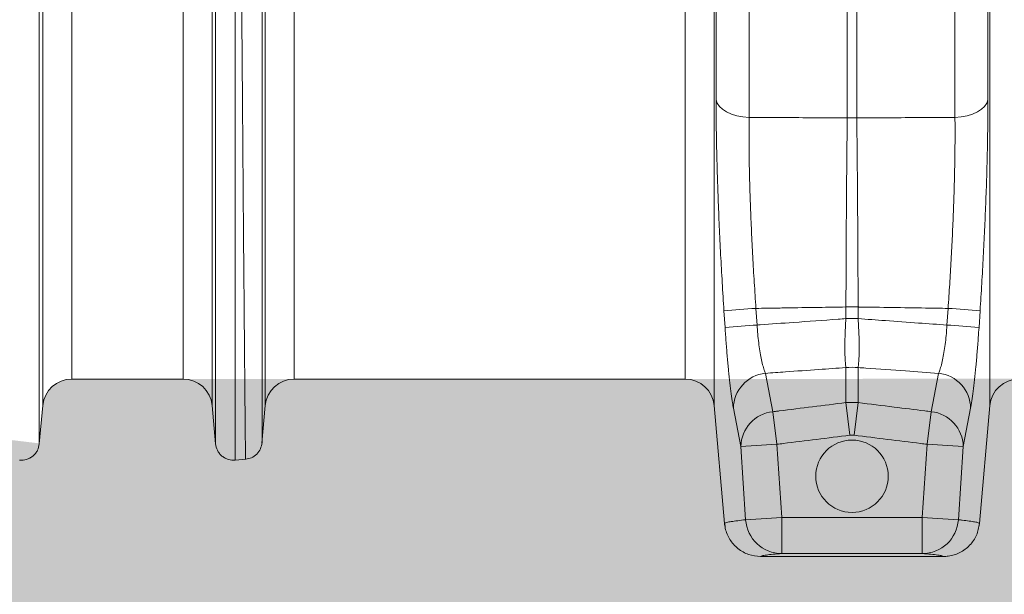
# Model space of a CAD drawing. Units: millimetres. Extents: x -871 to 3638, y -4427 to -228.
# Drawn here: x 1672 to 1943, y -3096 to -2937 of the extents above; entities that cross this region are included whole.
import ezdxf

# ---------------------------------------------------------------- set-up
doc = ezdxf.new("R2010")
doc.units = ezdxf.units.MM
doc.linetypes.add('SLD-SOLID', pattern=[0])
doc.layers.add('ACO CONCRETE', color=253, linetype='SLD-SOLID')
doc.layers.add('ACO_DRAINAGE', color=7, linetype='Continuous')

# ---------------------------------------------------------------- blocks, each defined once
blk = doc.blocks.new('ACO - 32810 - FRONT')
at = {"layer": 'ACO_DRAINAGE', "linetype": 'Continuous', "lineweight": 0}
for p, q in [((-719.68, 358.34), (-719.68, 72.29)), ((-662.84, 72.29), (-662.84, 358.34)), ((-853.21, -7.3), (-853.21, 352.06)), ((-729.3, 352.06), (-729.3, -7.3)), ((-653.21, -7.3), (-653.21, 352.06)), ((-728.77, 77.11), (-728.77, 350.25)), ((-653.75, 350.25), (-653.75, 77.11)), ((-845.24, 345.28), (-845.24, 0)), ((-737.27, 0), (-737.27, 345.28)), ((-906.64, 120.16), (-906.64, 0)), ((-875.87, 0), (-875.87, 120.16)), ((-914.61, -7.27), (-914.61, 117.77)), ((-867.91, 117.77), (-867.91, -7.27)), ((-692.56, 72.17), (-692.56, 103.25)), ((-689.95, 103.25), (-689.95, 72.17)), ((-728.77, 77.11), (-728.46, 76.2)), ((-728.46, 76.2), (-727.87, 75.33)), ((-654.65, 75.33), (-654.05, 76.2)), ((-654.05, 76.2), (-653.75, 77.11)), ((-727.87, 75.33), (-727, 74.53)), ((-727, 74.53), (-725.88, 73.82)), ((-725.88, 73.82), (-724.54, 73.23)), ((-657.97, 73.23), (-656.64, 73.82)), ((-656.64, 73.82), (-655.52, 74.53)), ((-655.52, 74.53), (-654.65, 75.33)), ((-724.54, 73.23), (-723.03, 72.77)), ((-723.03, 72.77), (-721.39, 72.45)), ((-721.39, 72.45), (-719.68, 72.29)), ((-662.84, 72.29), (-661.12, 72.45)), ((-661.12, 72.45), (-659.48, 72.77)), ((-659.48, 72.77), (-657.97, 73.23)), ((-717.77, 19.53), (-717.47, 14.94)), ((-692.93, 19.92), (-689.58, 19.92)), ((-692.93, 16.7), (-692.93, 19.92)), ((-689.58, 19.92), (-689.58, 16.7)), ((-665.05, 14.94), (-664.75, 19.53)), ((-726.3, 14.28), (-726.6, 18.89)), ((-692.93, 16.7), (-689.58, 16.7)), ((-655.91, 18.89), (-656.21, 14.28)), ((-692.93, -6.5), (-692.93, 3.19)), ((-689.58, 3.19), (-689.58, -6.5)), ((-906.64, 0), (-875.87, 0)), ((-845.24, 0), (-737.27, 0)), ((-715.15, 1.59), (-713.1, -9.01)), ((-669.41, -9.01), (-667.36, 1.59)), ((-915.58, -17.92), (-914.61, -7.27)), ((-867.91, -7.27), (-866.93, -17.92)), ((-854.12, -17.69), (-853.21, -7.3)), ((-729.3, -7.3), (-726.45, -39.87)), ((-721.94, -18.65), (-723.99, -8.07)), ((-692.93, -6.5), (-691.82, -15.51)), ((-692.93, -6.5), (-689.58, -6.5)), ((-689.58, -6.5), (-690.7, -15.51)), ((-658.52, -8.07), (-660.57, -18.65)), ((-656.06, -39.87), (-653.21, -7.3)), ((-713.1, -9.01), (-711.98, -18.01)), ((-670.54, -18.01), (-669.41, -9.01)), ((-690.7, -15.51), (-691.82, -15.51)), ((-721.94, -18.65), (-711.98, -18.01)), ((-720.62, -38.86), (-721.94, -18.65)), ((-711.98, -18.01), (-710.66, -38.2)), ((-671.86, -38.2), (-670.54, -18.01)), ((-670.54, -18.01), (-660.57, -18.65)), ((-660.57, -18.65), (-661.89, -38.86)), ((-861.52, -22.4), (-858.57, -22.14)), ((-726.45, -39.87), (-726.45, -39.87)), ((-726.4, -39.86), (-726.31, -40.81)), ((-726.4, -39.86), (-726.31, -40.81)), ((-720.62, -38.86), (-710.66, -38.2)), ((-710.66, -38.2), (-710.66, -48.2)), ((-710.66, -38.2), (-671.86, -38.2)), ((-671.86, -38.2), (-661.89, -38.86)), ((-671.86, -48.2), (-671.86, -38.2)), ((-656.23, -40.79), (-656.11, -39.86)), ((-656.23, -40.79), (-656.11, -39.86)), ((-656.07, -39.87), (-656.06, -39.87)), ((-671.86, -48.2), (-710.66, -48.2)), ((-666.02, -49), (-716.49, -49))]:
    blk.add_line(p, q, dxfattribs=at)
blk.add_circle((-691.26, -26.84), 10, dxfattribs=at)
for centre, radius, start, end in [((-691.26, 100.72), 28.58, 267.3782, 272.6218), ((-697.89, -314.87), 334.99, 93.4012, 94.9169), ((-684.62, -314.87), 334.99, 85.0831, 86.5988), ((-697.64, -314.64), 330.17, 93.4428, 94.9808), ((-684.88, -314.64), 330.17, 85.0192, 86.5572), ((-691.26, -13.27), 16.54, 84.1912, 95.8088), ((-906.64, -8), 8, 90, 174.7592), ((-875.87, -8), 8, 5.2408, 90), ((-845.24, -8), 8, 90, 175), ((-737.27, -8), 8, 5, 90), ((-714.2, -8.15), 9.79, 95.5717, 179.5454), ((-668.31, -8.15), 9.79, 0.4546, 84.4283), ((-645.24, -8), 8, 90, 175), ((-712.14, -18.76), 9.8, 95.6214, 179.355), ((-670.37, -18.76), 9.8, 0.645, 84.3786), ((-710.65, -38.2), 9.99, 183.78, 269.9424), ((-671.87, -38.2), 9.99, 270.0576, 356.22)]:
    blk.add_arc(centre, radius, start, end, dxfattribs=at)
for points, knots in [([(-858.66, -22.15), (-858.66, -22.08), (-858.66, -21.93), (-858.68, -20.72), (-858.7, -18.75), (-858.72, -15.9), (-858.76, -12.25), (-858.8, -7.82), (-858.85, -2.67), (-858.89, 2.64), (-858.94, 7.81), (-858.97, 11.35), (-858.99, 13.77), (-859, 14.92), (-859.01, 16.08), (-859.02, 17.27), (-859.03, 18.47), (-859.04, 19.69), (-859.06, 22.36), (-859.1, 26.8), (-859.16, 33.49), (-859.22, 41.26), (-859.3, 50.19), (-859.37, 59.75), (-859.45, 69.81), (-859.53, 80.27), (-859.62, 91.7), (-859.71, 104.13), (-859.81, 117.56), (-859.91, 131.74), (-860.01, 146.17), (-860.11, 160.32), (-860.2, 173.88), (-860.29, 186.78), (-860.37, 198.97), (-860.45, 210.82), (-860.52, 222.25), (-860.59, 233.17), (-860.65, 242.1), (-860.69, 249.27), (-860.72, 253.53), (-860.73, 256.18), (-860.74, 257.36), (-860.75, 258.53), (-860.76, 259.67), (-860.76, 260.79), (-860.77, 261.89), (-860.8, 267.11), (-860.85, 276.21), (-860.92, 288.68), (-860.98, 300.32), (-861.03, 311.13), (-861.07, 321.08), (-861.1, 330.18), (-861.13, 338.44), (-861.15, 345.85), (-861.16, 352.49), (-861.17, 356.32), (-861.17, 358.21)], [0, 0, 0, 0, 0.0229517, 0.0463555, 0.0702114, 0.0945195, 0.1192799, 0.1427983, 0.1667109, 0.1910177, 0.2072779, 0.2237099, 0.2274227, 0.2311441, 0.2348741, 0.2386129, 0.2423603, 0.2461163, 0.249881, 0.2666005, 0.2851587, 0.3055555, 0.327791, 0.3518653, 0.3733332, 0.3960783, 0.4201009, 0.4454009, 0.4719784, 0.4998336, 0.527648, 0.5541946, 0.5794733, 0.6034838, 0.6262258, 0.6476992, 0.6702423, 0.6911937, 0.710553, 0.7224586, 0.7336705, 0.7360921, 0.7384788, 0.7408305, 0.7431473, 0.7454291, 0.7476759, 0.7498878, 0.777504, 0.8045417, 0.8310007, 0.8568809, 0.8821821, 0.9069043, 0.9310472, 0.9546109, 0.9775952, 1, 1, 1, 1]), ([(-853.89, 351.74), (-853.89, 349.31), (-853.89, 344.41), (-853.9, 335.68), (-853.9, 325.86), (-853.9, 315.81), (-853.91, 305.89), (-853.91, 296.34), (-853.91, 287.37), (-853.92, 279.19), (-853.92, 272.25), (-853.92, 267.31), (-853.93, 264.52), (-853.93, 263.64), (-853.93, 262.77), (-853.93, 261.89), (-853.93, 261), (-853.93, 257.69), (-853.93, 252.25), (-853.94, 244.98), (-853.94, 238.78), (-853.94, 233.7), (-853.94, 229.78), (-853.95, 227.12), (-853.95, 225.34), (-853.95, 223.82), (-853.95, 221.88), (-853.95, 218.89), (-853.95, 214.71), (-853.96, 209.14), (-853.96, 202.53), (-853.97, 194.98), (-853.97, 187.12), (-853.97, 179.39), (-853.98, 172.27), (-853.98, 165.68), (-853.99, 159.62), (-853.99, 153.53), (-853.99, 147.56), (-854, 141.87), (-854, 137.19), (-854, 133), (-854.01, 128.67), (-854.01, 123.59), (-854.01, 117.65), (-854.02, 110.89), (-854.02, 103.34), (-854.03, 95.07), (-854.03, 86.13), (-854.04, 78.17), (-854.05, 71.31), (-854.05, 66.93), (-854.05, 63.66), (-854.05, 61.42), (-854.05, 58.94), (-854.06, 56.18), (-854.06, 53.14), (-854.06, 48.87), (-854.06, 43.26), (-854.07, 38.42), (-854.07, 35.21), (-854.07, 33.76), (-854.07, 32.3), (-854.07, 30.83), (-854.08, 29.35), (-854.08, 27.85), (-854.08, 26.35), (-854.08, 22.98), (-854.08, 17.81), (-854.09, 11.15), (-854.09, 4.78), (-854.1, -1.15), (-854.1, -5.93), (-854.11, -9.44), (-854.11, -11.94), (-854.11, -13.91), (-854.11, -15.51), (-854.11, -16.69), (-854.11, -17.46), (-854.11, -17.55), (-854.11, -17.6)], [0, 0, 0, 0, 0.029343, 0.059173, 0.089494, 0.120307, 0.143639, 0.167248, 0.191135, 0.207054, 0.223095, 0.237312, 0.239181, 0.241051, 0.242923, 0.244797, 0.246672, 0.248549, 0.265876, 0.280832, 0.293415, 0.303625, 0.31146, 0.316919, 0.319454, 0.322038, 0.325895, 0.330975, 0.339652, 0.350505, 0.363537, 0.378098, 0.394225, 0.408899, 0.422567, 0.435228, 0.446879, 0.457522, 0.470506, 0.48158, 0.490742, 0.497992, 0.506291, 0.516392, 0.528296, 0.542003, 0.557516, 0.574835, 0.593962, 0.614899, 0.627417, 0.640503, 0.645298, 0.650483, 0.656438, 0.663164, 0.670661, 0.67893, 0.695355, 0.714172, 0.71815, 0.72222, 0.726383, 0.730638, 0.734985, 0.739425, 0.743958, 0.748582, 0.770312, 0.793484, 0.818098, 0.844155, 0.871655, 0.892184, 0.90899, 0.926262, 0.944, 0.962202, 0.980869, 1, 1, 1, 1]), ([(-915.58, 173.12), (-915.58, 168.07), (-915.58, 157.96), (-915.58, 142.95), (-915.58, 128.14), (-915.58, 113.64), (-915.58, 99.52), (-915.58, 85.88), (-915.58, 72.79), (-915.58, 60.33), (-915.58, 48.57), (-915.58, 37.58), (-915.58, 27.44), (-915.58, 18.19), (-915.58, 9.9), (-915.58, 2.62), (-915.58, -3.63), (-915.58, -8.78), (-915.58, -12.83), (-915.58, -15.72), (-915.58, -17.54), (-915.58, -17.76), (-915.58, -17.87)], [0, 0, 0, 0, 0.05, 0.1000001, 0.1500001, 0.2000001, 0.2500001, 0.3000001, 0.3500001, 0.4000001, 0.4500002, 0.5000002, 0.5500002, 0.6000001, 0.6500001, 0.7000001, 0.7500001, 0.8000001, 0.8500001, 0.9000001, 0.95, 1, 1, 1, 1]), ([(-866.93, -17.87), (-866.93, -17.76), (-866.93, -17.54), (-866.93, -15.72), (-866.93, -12.83), (-866.93, -8.78), (-866.93, -3.63), (-866.93, 2.61), (-866.93, 9.9), (-866.93, 18.19), (-866.93, 27.43), (-866.93, 37.58), (-866.93, 48.56), (-866.93, 60.31), (-866.93, 72.77), (-866.93, 85.87), (-866.93, 99.51), (-866.93, 113.62), (-866.93, 128.12), (-866.93, 142.93), (-866.93, 157.94), (-866.93, 168.04), (-866.93, 173.09)], [0, 0, 0, 0, 0.05, 0.1, 0.15, 0.2, 0.25, 0.3, 0.35, 0.4, 0.45, 0.5, 0.55, 0.6, 0.65, 0.7, 0.75, 0.8, 0.85, 0.9, 0.95, 1, 1, 1, 1]), ([(-861.52, 172.96), (-861.52, 167.79), (-861.52, 157.46), (-861.52, 142.1), (-861.52, 126.95), (-861.52, 112.12), (-861.52, 97.68), (-861.52, 83.72), (-861.52, 70.33), (-861.52, 57.59), (-861.52, 45.56), (-861.52, 34.33), (-861.52, 23.95), (-861.52, 14.49), (-861.52, 6.01), (-861.52, -1.44), (-861.52, -7.83), (-861.52, -13.1), (-861.52, -17.24), (-861.52, -20.19), (-861.52, -22.05), (-861.52, -22.28), (-861.52, -22.4)], [0, 0, 0, 0, 0.05, 0.1, 0.15, 0.2, 0.25, 0.3, 0.35, 0.4, 0.45, 0.5, 0.55, 0.6, 0.65, 0.7, 0.75, 0.8, 0.85, 0.9, 0.95, 1, 1, 1, 1]), ([(-726.6, 18.89), (-726.77, 21.48), (-727.1, 26.65), (-727.53, 34.44), (-727.91, 42.21), (-728.22, 49.74), (-728.46, 56.95), (-728.64, 63.86), (-728.75, 70.62), (-728.76, 74.94), (-728.77, 77.11)], [0, 0, 0, 0, 0.126732, 0.253464, 0.382918, 0.512373, 0.633113, 0.753854, 0.876927, 1, 1, 1, 1]), ([(-653.75, 77.11), (-653.76, 74.88), (-653.77, 70.41), (-653.89, 63.33), (-654.08, 55.99), (-654.34, 48.58), (-654.65, 41.21), (-655.02, 33.87), (-655.43, 26.42), (-655.75, 21.4), (-655.91, 18.89)], [0, 0, 0, 0, 0.126936, 0.253871, 0.38352, 0.513169, 0.633709, 0.754249, 0.877124, 1, 1, 1, 1]), ([(-719.68, 72.29), (-719.69, 70.37), (-719.7, 66.53), (-719.64, 60.46), (-719.51, 54.16), (-719.3, 47.59), (-719.02, 40.82), (-718.67, 33.83), (-718.25, 26.72), (-717.93, 21.93), (-717.77, 19.53)], [0, 0, 0, 0, 0.120633, 0.241266, 0.364277, 0.487288, 0.614085, 0.740883, 0.870441, 1, 1, 1, 1]), ([(-719.68, 72.29), (-717.8, 72.28), (-712.85, 72.26), (-704.81, 72.22), (-697.64, 72.19), (-693.56, 72.17), (-692.56, 72.17)], [0, 0, 0, 0, 0.207316, 0.548392, 0.889477, 1, 1, 1, 1]), ([(-692.93, 19.92), (-692.93, 22.2), (-692.91, 26.74), (-692.89, 33.58), (-692.85, 40.39), (-692.81, 47.09), (-692.76, 53.62), (-692.7, 59.97), (-692.64, 66.2), (-692.59, 70.18), (-692.56, 72.17)], [0, 0, 0, 0, 0.124013, 0.248027, 0.37446, 0.500893, 0.624484, 0.748076, 0.874038, 1, 1, 1, 1]), ([(-689.95, 72.17), (-688.95, 72.17), (-684.87, 72.19), (-677.71, 72.22), (-669.67, 72.26), (-664.71, 72.28), (-662.84, 72.29)], [0, 0, 0, 0, 0.110523, 0.451608, 0.792684, 1, 1, 1, 1]), ([(-689.95, 72.17), (-689.93, 70.21), (-689.88, 66.31), (-689.82, 60.13), (-689.76, 53.74), (-689.71, 47.18), (-689.67, 40.52), (-689.63, 33.75), (-689.6, 26.88), (-689.59, 22.24), (-689.58, 19.92)], [0, 0, 0, 0, 0.123594, 0.247187, 0.373148, 0.499107, 0.623122, 0.747137, 0.873569, 1, 1, 1, 1]), ([(-664.75, 19.53), (-664.6, 21.76), (-664.29, 26.23), (-663.9, 32.94), (-663.55, 39.64), (-663.26, 46.36), (-663.04, 53.03), (-662.89, 59.63), (-662.81, 66.1), (-662.83, 70.23), (-662.84, 72.29)], [0, 0, 0, 0, 0.120615, 0.24123, 0.364204, 0.487178, 0.613994, 0.740811, 0.870405, 1, 1, 1, 1]), ([(-692.93, 19.92), (-695.45, 19.88), (-701.03, 19.8), (-707.24, 19.7), (-713, 19.61), (-715.7, 19.56), (-717.77, 19.53)], [0, 0, 0, 0, 0.303731, 0.674861, 0.749794, 1, 1, 1, 1]), ([(-664.75, 19.53), (-666.82, 19.56), (-671.96, 19.65), (-680.18, 19.78), (-686.39, 19.87), (-689.52, 19.92), (-689.58, 19.92)], [0, 0, 0, 0, 0.250206, 0.621371, 0.992558, 1, 1, 1, 1]), ([(-717.47, 14.94), (-717.18, 14.96), (-713.83, 15.2), (-706.38, 15.73), (-698.49, 16.3), (-693.66, 16.65), (-692.93, 16.7)], [0, 0, 0, 0, 0.034644, 0.409412, 0.911422, 1, 1, 1, 1]), ([(-692.93, 3.19), (-692.94, 3.22), (-693, 3.61), (-693.1, 4.51), (-693.19, 5.93), (-693.24, 7.57), (-693.24, 9.39), (-693.2, 11.7), (-693.09, 14.16), (-692.99, 15.85), (-692.93, 16.7)], [0, 0, 0, 0, 0.013178, 0.163416, 0.313636, 0.403989, 0.552107, 0.700228, 0.850105, 1, 1, 1, 1]), ([(-689.58, 16.7), (-689.58, 16.68), (-689.52, 15.83), (-689.42, 14.14), (-689.32, 11.69), (-689.27, 9.39), (-689.28, 7.57), (-689.33, 5.91), (-689.41, 4.42), (-689.53, 3.6), (-689.58, 3.19)], [0, 0, 0, 0, 0.002465, 0.151139, 0.299795, 0.447923, 0.596048, 0.686405, 0.843192, 1, 1, 1, 1]), ([(-689.58, 16.7), (-687.08, 16.52), (-681.5, 16.12), (-673.33, 15.53), (-667.65, 15.12), (-665.05, 14.94)], [0, 0, 0, 0, 0.306546, 0.681314, 1, 1, 1, 1]), ([(-723.99, -8.07), (-724.08, -7.59), (-724.28, -6.49), (-724.61, -4.16), (-724.97, -1.16), (-725.34, 2.3), (-725.69, 6.09), (-726.02, 10.12), (-726.21, 12.9), (-726.3, 14.28)], [0, 0, 0, 0, 0.114119, 0.262327, 0.410523, 0.55781, 0.705089, 0.852545, 1, 1, 1, 1]), ([(-717.47, 14.94), (-717.41, 14.1), (-717.29, 12.44), (-717.02, 10.02), (-716.71, 7.76), (-716.34, 5.7), (-715.93, 3.91), (-715.53, 2.53), (-715.27, 1.88), (-715.15, 1.59)], [0, 0, 0, 0, 0.146309, 0.292628, 0.439592, 0.586578, 0.735607, 0.884661, 1, 1, 1, 1]), ([(-667.36, 1.59), (-667.21, 1.98), (-666.91, 2.74), (-666.47, 4.35), (-666.07, 6.25), (-665.71, 8.41), (-665.4, 10.77), (-665.18, 12.97), (-665.09, 14.37), (-665.05, 14.94)], [0, 0, 0, 0, 0.151792, 0.303558, 0.454214, 0.604841, 0.753019, 0.90118, 1, 1, 1, 1]), ([(-656.21, 14.28), (-656.27, 13.35), (-656.43, 11.01), (-656.72, 7.33), (-657.07, 3.39), (-657.44, -0.23), (-657.81, -3.42), (-658.18, -6.13), (-658.41, -7.42), (-658.52, -8.07)], [0, 0, 0, 0, 0.099699, 0.248795, 0.397895, 0.548438, 0.698991, 0.84949, 1, 1, 1, 1]), ([(-692.93, 3.19), (-695.44, 3.01), (-701.01, 2.61), (-708.42, 2.08), (-713.32, 1.73), (-715.15, 1.59)], [0, 0, 0, 0, 0.338461, 0.752248, 1, 1, 1, 1]), ([(-667.36, 1.59), (-670.4, 1.81), (-677.08, 2.29), (-684.49, 2.82), (-688.86, 3.14), (-689.58, 3.19)], [0, 0, 0, 0, 0.410077, 0.9022, 1, 1, 1, 1]), ([(-713.1, -9.01), (-712.85, -8.98), (-712.26, -8.9), (-708.61, -8.45), (-702.14, -7.64), (-696, -6.88), (-692.93, -6.5)], [0, 0, 0, 0, 0.0380216, 0.0865686, 0.5432857, 1, 1, 1, 1]), ([(-689.58, -6.5), (-686.28, -6.91), (-680.13, -7.67), (-673.41, -8.51), (-670, -8.94), (-669.41, -9.01)], [0, 0, 0, 0, 0.4920153, 0.9134314, 1, 1, 1, 1]), ([(-691.82, -15.51), (-694.88, -15.89), (-701.02, -16.65), (-707.75, -17.49), (-711.4, -17.94), (-711.98, -18.01)], [0, 0, 0, 0, 0.456716, 0.913432, 1, 1, 1, 1]), ([(-670.54, -18.01), (-671.12, -17.94), (-674.77, -17.49), (-681.49, -16.65), (-687.63, -15.89), (-690.7, -15.51)], [0, 0, 0, 0, 0.086568, 0.543284, 1, 1, 1, 1]), ([(-915.58, -17.87), (-915.7, -18.49), (-915.89, -19.44), (-916.62, -20.54), (-917.33, -21.28), (-918.18, -21.85), (-919.39, -22.37), (-920.36, -22.39), (-921, -22.4)], [0, 0, 0, 0, 0.239515, 0.368398, 0.5, 0.631602, 0.760485, 1, 1, 1, 1]), ([(-861.52, -22.4), (-862.15, -22.39), (-863.12, -22.37), (-864.33, -21.85), (-865.18, -21.28), (-865.9, -20.54), (-866.62, -19.44), (-866.81, -18.49), (-866.93, -17.87)], [0, 0, 0, 0, 0.239515, 0.368398, 0.5, 0.631602, 0.760485, 1, 1, 1, 1]), ([(-854.11, -17.6), (-854.22, -18.16), (-854.43, -19.31), (-855.49, -20.77), (-856.95, -21.83), (-858.1, -22.04), (-858.66, -22.15)], [0, 0, 0, 0, 0.2422273, 0.5000001, 0.7577729, 1, 1, 1, 1]), ([(-726.45, -39.87), (-726.44, -39.84), (-726.39, -39.75), (-725.86, -39.58), (-724.65, -39.36), (-722.9, -39.11), (-721.38, -38.95), (-720.62, -38.86)], [0, 0, 0, 0, 0.1031141, 0.3209668, 0.5388657, 0.7694202, 1, 1, 1, 1]), ([(-716.49, -49), (-717.61, -48.89), (-719.86, -48.67), (-722.86, -46.94), (-725.12, -44.41), (-726.2, -41.87), (-726.4, -40.31), (-726.45, -39.87)], [0, 0, 0, 0, 0.227325, 0.45465, 0.681975, 0.909303, 1, 1, 1, 1]), ([(-656.06, -39.87), (-656.27, -40.98), (-656.69, -43.2), (-658.66, -46.04), (-661.39, -48.07), (-664.01, -48.92), (-665.58, -48.98), (-666.02, -49)], [0, 0, 0, 0, 0.22733, 0.45466, 0.681989, 0.909316, 1, 1, 1, 1]), ([(-661.89, -38.86), (-661.53, -38.9), (-660.43, -39.02), (-658.83, -39.22), (-657.3, -39.45), (-656.26, -39.68), (-656.13, -39.8), (-656.07, -39.87)], [0, 0, 0, 0, 0.1089236, 0.3267726, 0.544644, 0.7751997, 1, 1, 1, 1]), ([(-710.66, -48.2), (-711.49, -48.26), (-713.14, -48.4), (-714.99, -48.6), (-716.26, -48.8), (-716.41, -48.93), (-716.49, -49)], [0, 0, 0, 0, 0.249911, 0.499819, 0.749911, 1, 1, 1, 1]), ([(-666.02, -49), (-666.1, -48.93), (-666.26, -48.8), (-667.52, -48.6), (-669.37, -48.4), (-671.03, -48.26), (-671.86, -48.2)], [0, 0, 0, 0, 0.249886, 0.499775, 0.749886, 1, 1, 1, 1])]:
    blk.add_open_spline(points, degree=3, knots=knots, dxfattribs=at)

msp = doc.modelspace()

# ---------------------------------------------------------------- hatches: boundary and pattern name
at = {"layer": 'ACO CONCRETE', "lineweight": 0}
h = msp.add_hatch(dxfattribs=at)
h.set_pattern_fill('AR-CONC', color=256, scale=0.75)
h.set_pattern_definition([(50, (3.72, -2755.07), (136.6385, -11.9543), [14.2875, -157.1625]), (355, (3.72, -2755.07), (-26.4326, 143.2926), [11.43, -125.7304]), (100.4514, (15.1, -2756.07), (110.206, 131.3383), [12.1425, -133.5677]), (46.184, (3.72, -2716.97), (203.309, -31.532), [21.431, -235.744]), (96.6356, (20.66, -2719.6), (178.053, 185.57), [18.214, -200.352]), (351.184, (3.72, -2716.97), (178.053, 185.57), [17.145, -188.595]), (21, (22.77, -2726.49), (113.7108, -76.699), [14.2875, -157.1625]), (326, (22.77, -2726.5), (46.3515, 138.141), [11.43, -125.73]), (71.4514, (32.24, -2732.89), (160.0623, 61.442), [12.1425, -133.5675]), (37.5, (3.72, -2755.07), (2.31645, 63.4163), [0, -124.206, 0, -127.635, 0, -126.2062]), (7.5, (3.72, -2755.07), (50.1147, 75.1354), [0, -72.771, 0, -121.3485, 0, -48.1013]), (327.5, (-38.763, -2755.07), (101.69295, -4.29656), [0, -47.625, 0, -148.59, 0, -197.1675]), (317.5, (-57.81, -2755.07), (111.0969, 19.0699), [0, -61.9125, 0, -98.679, 0, -140.0175])])
edge = h.paths.add_edge_path()
edge.add_line((938.86, -3038.09), (938.97, -4280.5))
edge.add_line((938.97, -4280.5), (1819.23, -4280.46))
edge.add_line((1819.23, -4280.46), (1818.8, -3236.08))
edge.add_line((1818.8, -3236.08), (3638.31, -3236.08))
edge.add_line((3638.31, -3236.08), (3637.86, -3034.05))
edge.add_line((3637.86, -3034.05), (3632.86, -3035.43))
edge.add_line((3632.86, -3035.43), (1685.97, -3036.08))
edge.add_arc((1685.97, -3044.08), 8, 90, 174.7592)
edge.add_line((1678, -3043.35), (1677.03, -3053.84))
edge.add_line((1677.03, -3053.84), (1664.09, -3052.29))
edge.add_arc((1655.12, -3053.08), 9, 5, 90)
edge.add_line((1655.12, -3044.08), (1619.04, -3044.08))
edge.add_line((1619.04, -3044.08), (1620.71, -4005.96))
edge.add_line((1620.71, -4005.96), (1620.82, -4007.1))
edge.add_line((1620.82, -4007.1), (1620.02, -4008.53))
edge.add_line((1620.02, -4008.53), (1613.85, -4017.66))
edge.add_line((1613.85, -4017.66), (1611.75, -4019.03))
edge.add_line((1611.75, -4019.03), (1610.71, -4022.1))
edge.add_line((1610.71, -4022.1), (1610.71, -4027.05))
edge.add_line((1610.71, -4027.05), (1614.18, -4030.67))
edge.add_line((1614.18, -4030.67), (1621.77, -4031.04))
edge.add_line((1621.77, -4031.04), (1621.77, -4043.25))
edge.add_line((1621.77, -4043.25), (1611.43, -4047.22))
edge.add_line((1611.43, -4047.22), (1583.29, -4047.22))
edge.add_line((1583.29, -4047.22), (1579.18, -4078.25))
edge.add_line((1579.18, -4078.25), (1572.89, -4080.49))
edge.add_line((1572.89, -4080.49), (1543.68, -4080.49))
edge.add_line((1543.68, -4080.49), (1524.27, -4080.49))
edge.add_line((1524.27, -4080.49), (1237.15, -4080.49))
edge.add_line((1237.15, -4080.49), (1217.87, -4080.48))
edge.add_line((1217.87, -4080.48), (1182.9, -4080.49))
edge.add_line((1182.9, -4080.49), (1180.24, -4073.72))
edge.add_line((1180.24, -4073.72), (1179.97, -4048.98))
edge.add_line((1179.97, -4048.98), (1177.04, -4046.56))
edge.add_line((1177.04, -4046.56), (1144.39, -4047.32))
edge.add_line((1144.39, -4047.32), (1139.78, -4044.92))
edge.add_line((1139.78, -4044.92), (1139.23, -4036.75))
edge.add_line((1139.23, -4036.75), (1140.76, -4030.65))
edge.add_line((1140.76, -4030.65), (1147.24, -4030.25))
edge.add_line((1147.24, -4030.25), (1145.27, -4017.38))
edge.add_line((1145.27, -4017.38), (1137.62, -4007.88))
edge.add_line((1137.62, -4007.88), (1137.33, -4005.96))
edge.add_line((1137.33, -4005.96), (1138.88, -2837.95))
edge.add_line((1138.88, -2837.95), (-749.1, -2838.08))
edge.add_arc((-749.1, -2846.08), 8, 90, 166.9727)
edge.add_line((-756.89, -2844.27), (-757.46, -2846.73))
edge.add_arc((-762.33, -2845.54), 5.01, 265.0529, 346.3492, ccw=False)
edge.add_line((-762.76, -2850.53), (-766.25, -2850.23))
edge.add_arc((-765.84, -2845.32), 4.92, 220.1671, 265.2986, ccw=False)
edge.add_line((-769.61, -2848.5), (-770.2, -2847.86))
edge.add_arc((-774.34, -2851.75), 5.67, 43.2205, 90.9887)
edge.add_line((-774.43, -2846.08), (-842.66, -2846.08))
edge.add_line((-842.66, -2846.08), (-842.66, -2858.08))
edge.add_arc((-847.66, -2858.08), 5, -90, 0, ccw=False)
edge.add_line((-847.66, -2863.08), (-865.66, -2863.08))
edge.add_arc((-865.66, -2858.08), 5, 180, 270, ccw=False)
edge.add_line((-870.66, -2858.08), (-870.32, -3038.07))
edge.add_line((-870.32, -3038.07), (938.86, -3038.09))

# ---------------------------------------------------------------- block references
at = {"layer": 'ACO_DRAINAGE', "lineweight": 0}
msp.add_blockref('ACO - 32810 - FRONT', (2592.61, -3036.08), dxfattribs=at)

doc.saveas('drawing.dxf')
